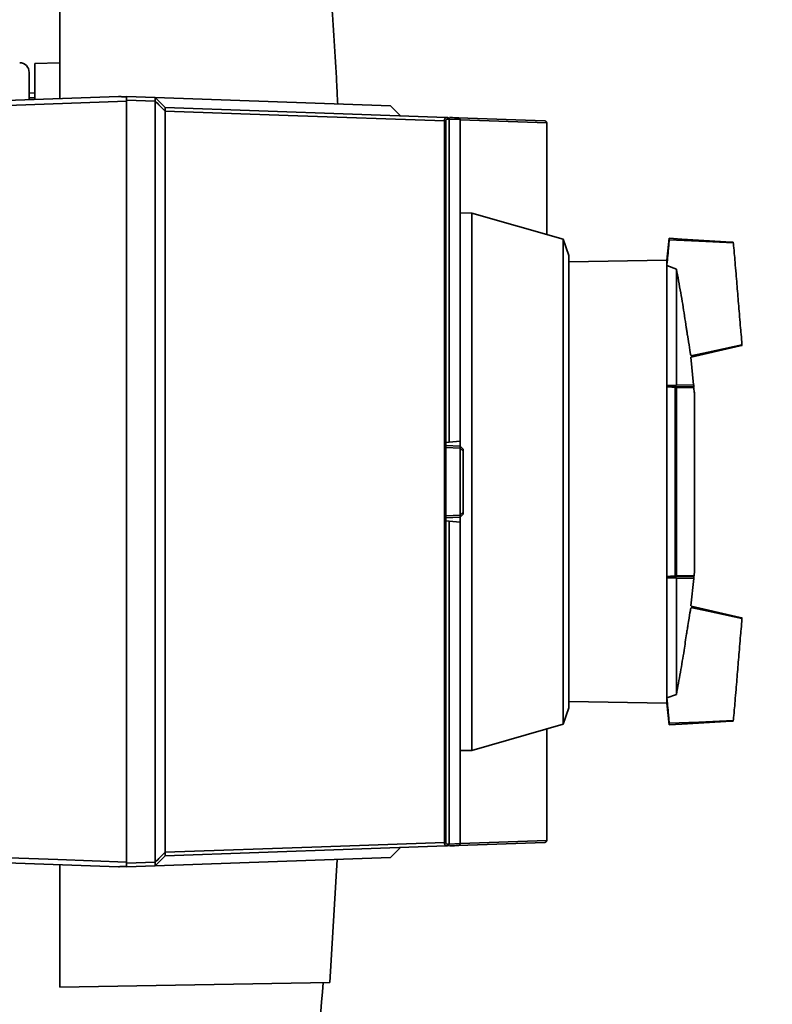
# Paper-space layout 'Blatt1' of a CAD drawing. Units: millimetres. Extents: x 0 to 5940, y 0 to 4200.
# Drawn here: x 3521 to 3599, y 2126 to 2228 of the extents above; entities that cross this region are included whole.
import ezdxf

# ---------------------------------------------------------------- set-up
doc = ezdxf.new("R2010")
doc.units = ezdxf.units.MM
doc.header["$LTSCALE"] = 10
doc.layers.add('1', color=7, linetype='Continuous')
doc.styles.add('SLDTEXTSTYLE0', font='TXT', dxfattribs={"width": 0.605})
doc.dimstyles.new('SLDDIMSTYLE0', dxfattribs={"dimtxt": 35, "dimasz": 25, "dimexe": 0, "dimexo": 0.0625, "dimgap": 8.75, "dimtad": 1, "dimdec": 1, "dimrnd": 1e-09, "dimzin": 4, "dimdsep": 46, "dimtxsty": 'SLDTEXTSTYLE0', "dimsah": 1, "dimcen": 0.09, "dimadec": 0, "dimazin": 1, "dimtfac": 1, "dimtdec": 1, "dimtofl": 0, "dimtmove": 0, "dimatfit": 3, "dimfxl": 1, "dimfrac": 2, "dimtolj": 1, "dimtzin": 12, "dimarcsym": 0})
doc.dimstyles.new('SLDDIMSTYLE1', dxfattribs={"dimtxt": 35, "dimasz": 25, "dimexe": 0, "dimexo": 0.0625, "dimgap": 8.75, "dimtad": 1, "dimdec": 1, "dimrnd": 1e-09, "dimzin": 12, "dimdsep": 46, "dimtxsty": 'SLDTEXTSTYLE0', "dimsah": 1, "dimcen": 0.09, "dimadec": 0, "dimazin": 3, "dimtfac": 1, "dimtdec": 1, "dimtofl": 0, "dimtmove": 0, "dimatfit": 3, "dimfxl": 1, "dimfrac": 2, "dimtolj": 1, "dimtzin": 12, "dimarcsym": 0})

# ---------------------------------------------------------------- blocks, each defined once
blk = doc.blocks.new('_D_3')
at = {"layer": '1'}
for p, q in [((3717.29, 3405.76), (2960.4, 3405.76)), ((2970.4, 1664.97), (2970.4, 3405.76)), ((3530.4, 1664.97), (2960.4, 1664.97))]:
    blk.add_line(p, q, dxfattribs=at)
for points in [[(2970.4, 3405.76), (2966.4, 3380.76), (2974.4, 3380.76)], [(2970.4, 1664.97), (2974.4, 1689.97), (2966.4, 1689.97)]]:
    blk.add_solid(points, dxfattribs=at)
at = {"layer": '1', "insert": (2925.28, 2443.13), "char_height": 35, "attachment_point": 1, "rotation": 90, "style": 'SLDTEXTSTYLE0'}
blk.add_mtext('ca. 1800', dxfattribs=at)
blk = doc.blocks.new('_D_5')
at = {"layer": '1'}
for p, q in [((3153.4, 3264.97), (3030.4, 3264.97)), ((3040.4, 1664.97), (3040.4, 3264.97)), ((3530.4, 1664.97), (3030.4, 1664.97))]:
    blk.add_line(p, q, dxfattribs=at)
for points in [[(3040.4, 3264.97), (3036.4, 3239.97), (3044.4, 3239.97)], [(3040.4, 1664.97), (3044.4, 1689.97), (3036.4, 1689.97)]]:
    blk.add_solid(points, dxfattribs=at)
at = {"layer": '1', "insert": (2995.28, 2411.5), "char_height": 35, "attachment_point": 1, "rotation": 90, "style": 'SLDTEXTSTYLE0'}
blk.add_mtext('1600', dxfattribs=at)

psp = doc.layouts.new('Blatt1')

# ---------------------------------------------------------------- linework, layer by layer
at = {"color": 7, "linetype": 'Continuous', "lineweight": 35}
for p, q in [((3525.1, 2235.47), (3525.1, 2219.76)), ((3525.1, 2223.47), (3522.5, 2223.42)), ((3522.5, 2219.69), (3522.5, 2223.42)), ((3503.27, 2219), (3531.2, 2219.97)), ((3522.5, 2220.35), (3521.9, 2220.34)), ((3522.5, 2219.85), (3521.9, 2219.82)), ((3521.9, 2219.85), (3522.5, 2219.85)), ((3532, 2219.97), (3535, 2219.87)), ((3535, 2219.5), (3532, 2219.61)), ((3532, 2140.46), (3532, 2219.49)), ((3535, 2219.87), (3536.03, 2218.83)), ((3535, 2219.87), (3559.45, 2219.01)), ((3535, 2140.45), (3535, 2219.5)), ((3536.03, 2218.83), (3565.24, 2217.81)), ((3536.03, 2218.46), (3536.03, 2141.48)), ((3560.49, 2217.98), (3559.45, 2219.01)), ((3565.06, 2142.5), (3565.06, 2217.45)), ((3565.21, 2217.43), (3565.21, 2184.04)), ((3565.24, 2217.81), (3565.38, 2217.81)), ((3565.55, 2217.63), (3565.55, 2184.07)), ((3566.7, 2217.58), (3565.55, 2217.63)), ((3566.5, 2217.77), (3575.5, 2217.45)), ((3566.7, 2217.57), (3566.7, 2217.58)), ((3566.7, 2184.17), (3566.7, 2217.57)), ((3575.7, 2217.25), (3566.7, 2217.57)), ((3575.7, 2217.25), (3575.7, 2205.65)), ((3575.7, 2217.25), (3575.7, 2217.25)), ((3567.9, 2207.88), (3566.7, 2207.9)), ((3577.41, 2205.16), (3567.9, 2207.88)), ((3567.9, 2152.06), (3567.9, 2207.88)), ((3578, 2203.46), (3577.41, 2205.16)), ((3577.41, 2154.79), (3577.41, 2205.16)), ((3588.43, 2205.25), (3588.18, 2202.98)), ((3589.75, 2205.17), (3588.43, 2205.25)), ((3589.75, 2205.17), (3594.89, 2204.85)), ((3594.89, 2204.85), (3595.09, 2204.84)), ((3578, 2203.46), (3578, 2156.49)), ((3588.18, 2202.98), (3578, 2202.8)), ((3588.18, 2202.98), (3588.18, 2202.42)), ((3588.18, 2202.42), (3588.18, 2189.97)), ((3588.18, 2202.42), (3589.17, 2202.06)), ((3589.17, 2202.06), (3589.17, 2189.99)), ((3595.8, 2194.08), (3590.7, 2192.89)), ((3595.8, 2194.08), (3596, 2194.13)), ((3590.96, 2190.02), (3590.67, 2192.89)), ((3588.18, 2189.97), (3589.17, 2189.99)), ((3588.18, 2189.81), (3588.18, 2189.97)), ((3588.18, 2189.81), (3588.18, 2170.13)), ((3589.09, 2189.86), (3590.92, 2189.83)), ((3590.99, 2190.02), (3589.17, 2189.99)), ((3590.99, 2189.79), (3590.99, 2190.02)), ((3589.06, 2170.15), (3589.06, 2189.8)), ((3589.19, 2189.77), (3589.19, 2170.18)), ((3591.02, 2189.73), (3589.19, 2189.77)), ((3591.03, 2189.22), (3590.98, 2189.73)), ((3591.05, 2170.67), (3591.05, 2189.27)), ((3591.06, 2170.71), (3591.06, 2189.23)), ((3565.2, 2184.04), (3565.2, 2175.91)), ((3565.21, 2184.04), (3565.2, 2184.04)), ((3565.2, 2183.72), (3566.7, 2183.66)), ((3565.55, 2184.07), (3565.21, 2184.04)), ((3566.7, 2184.17), (3565.55, 2184.07)), ((3566.7, 2183.66), (3566.7, 2184.17)), ((3566.7, 2183.46), (3565.2, 2183.52)), ((3566.7, 2183.66), (3566.7, 2183.66)), ((3566.7, 2183.66), (3567, 2183.35)), ((3566.7, 2183.46), (3566.7, 2183.46)), ((3566.7, 2176.49), (3566.7, 2183.46)), ((3567, 2183.14), (3566.7, 2183.46)), ((3567, 2183.14), (3567, 2176.8)), ((3566.7, 2176.49), (3567, 2176.8)), ((3567, 2176.59), (3566.7, 2176.28)), ((3565.2, 2176.43), (3566.7, 2176.48)), ((3566.7, 2176.28), (3565.2, 2176.23)), ((3565.2, 2175.91), (3565.21, 2175.9)), ((3565.21, 2175.9), (3565.21, 2142.52)), ((3565.21, 2175.9), (3565.55, 2175.87)), ((3565.55, 2175.87), (3565.55, 2142.32)), ((3565.55, 2175.87), (3566.7, 2175.77)), ((3566.7, 2176.48), (3566.7, 2176.49)), ((3566.7, 2176.28), (3566.7, 2176.28)), ((3566.7, 2175.77), (3566.7, 2176.28)), ((3566.7, 2142.38), (3566.7, 2175.77)), ((3591.01, 2170.21), (3591.04, 2170.68)), ((3588.18, 2169.97), (3588.18, 2170.13)), ((3588.18, 2169.97), (3588.18, 2157.53)), ((3588.18, 2169.97), (3589.17, 2169.96)), ((3590.92, 2170.12), (3589.09, 2170.09)), ((3589.17, 2157.88), (3589.17, 2169.96)), ((3589.17, 2169.96), (3590.99, 2169.92)), ((3589.19, 2170.18), (3591.02, 2170.21)), ((3590.66, 2167.06), (3590.99, 2169.92)), ((3590.99, 2169.92), (3590.99, 2170.15)), ((3590.7, 2167.05), (3595.8, 2165.86)), ((3596, 2165.82), (3595.8, 2165.86)), ((3578, 2157.14), (3588.18, 2156.96)), ((3589.17, 2157.88), (3588.18, 2157.53)), ((3588.18, 2156.96), (3588.18, 2157.53)), ((3577.41, 2154.79), (3578, 2156.49)), ((3588.18, 2156.96), (3588.43, 2154.7)), ((3589.75, 2154.78), (3594.89, 2155.09)), ((3594.89, 2155.09), (3595.09, 2155.1)), ((3567.9, 2152.06), (3577.41, 2154.79)), ((3575.7, 2154.3), (3575.7, 2142.69)), ((3588.43, 2154.7), (3588.41, 2154.94)), ((3589.75, 2154.78), (3588.43, 2154.7)), ((3566.7, 2152.04), (3567.9, 2152.06)), ((3565.24, 2142.13), (3536.03, 2141.11)), ((3559.46, 2140.93), (3560.5, 2141.97)), ((3565.38, 2142.14), (3565.24, 2142.13)), ((3565.55, 2142.32), (3566.7, 2142.37)), ((3575.5, 2142.49), (3566.5, 2142.18)), ((3566.7, 2142.38), (3575.7, 2142.69)), ((3566.7, 2142.37), (3566.7, 2142.38)), ((3575.7, 2142.69), (3575.7, 2142.69)), ((3531.2, 2139.97), (3507.25, 2140.81)), ((3536.03, 2141.11), (3535, 2140.08)), ((3559.46, 2140.93), (3535, 2140.08)), ((3553.91, 2140.74), (3553.15, 2127.96)), ((3525.1, 2140.19), (3525.1, 2127.47)), ((3532, 2140.34), (3535, 2140.45)), ((3535, 2140.08), (3532, 2139.97)), ((3535, 2140.08), (3535, 2140.08)), ((3525.1, 2127.47), (3553.15, 2127.96))]:
    psp.add_line(p, q, dxfattribs=at)
at = {"color": 7, "linetype": 'Continuous', "lineweight": 35, "flags": 128}
for points in [[(3532, 2219.49), (3513.91, 2218.85), (3503.41, 2218.48)], [(3532, 2219.69), (3532, 2219.67), (3532, 2219.64), (3532, 2219.62), (3532, 2219.59), (3532, 2219.57), (3532, 2219.54), (3532, 2219.51), (3532, 2219.49)], [(3536.03, 2218.47), (3535.9, 2218.59), (3535.77, 2218.72), (3535.64, 2218.85), (3535.52, 2218.98), (3535.39, 2219.11), (3535.26, 2219.24), (3535.13, 2219.37), (3535, 2219.5)], [(3565.06, 2217.45), (3548.81, 2218.01), (3536.03, 2218.46)], [(3595.14, 2204.79), (3591.53, 2204.94), (3588.42, 2205.08)], [(3595.1, 2204.79), (3591.51, 2204.94), (3588.42, 2205.08)], [(3590.68, 2193.04), (3592.5, 2193.43), (3596.03, 2194.19)], [(3590.68, 2193.04), (3592.48, 2193.43), (3595.99, 2194.18)], [(3589.03, 2189.86), (3589.03, 2189.86), (3589.04, 2189.85), (3589.04, 2189.85), (3589.05, 2189.84), (3589.05, 2189.83), (3589.06, 2189.82), (3589.06, 2189.81), (3589.06, 2189.8)], [(3589.06, 2170.15), (3589.06, 2170.13), (3589.06, 2170.12), (3589.05, 2170.11), (3589.05, 2170.1), (3589.04, 2170.1), (3589.04, 2170.09), (3589.03, 2170.09), (3589.03, 2170.09)], [(3595.99, 2165.76), (3592.48, 2166.52), (3590.68, 2166.9)], [(3596.03, 2165.75), (3592.5, 2166.51), (3590.68, 2166.9)], [(3588.42, 2154.87), (3591.51, 2155), (3595.1, 2155.16)], [(3588.42, 2154.87), (3591.53, 2155), (3595.14, 2155.16)], [(3536.03, 2141.48), (3552.29, 2142.05), (3565.06, 2142.5)], [(3507.25, 2141.33), (3510.68, 2141.21), (3517.79, 2140.96), (3524.89, 2140.71), (3532, 2140.46)], [(3535, 2140.44), (3535.13, 2140.57), (3535.26, 2140.7), (3535.39, 2140.83), (3535.52, 2140.96), (3535.64, 2141.09), (3535.77, 2141.22), (3535.9, 2141.35), (3536.03, 2141.48)], [(3532, 2140.46), (3532, 2140.43), (3532, 2140.41), (3532, 2140.38), (3532, 2140.35), (3532, 2140.33), (3532, 2140.3), (3532, 2140.28), (3532, 2140.25)]]:
    psp.add_lwpolyline(points, dxfattribs=at)
at = {"color": 7, "linetype": 'Continuous', "lineweight": 35}
for centre, radius, start, end in [((3520.9, 2222.49), 1, 0, 89), ((3565.07, 2216.88), 0.566, 75.8479, 90.4792), ((3565.22, 2217.63), 0.179, 2.1045, 83.5027), ((3565.37, 2217.62), 0.186, 2.898, 85.2091), ((3564.4, 2201.37), 16.3, 85.9449, 86.4758), ((3589.09, 2189.76), 0.099, 4.381, 88.5949), ((3590.92, 2189.73), 0.1, 4.901, 89), ((3590.56, 2189.23), 0.5, 0, 4.6685), ((3590.56, 2170.71), 0.5, 355.3315, 0), ((3589.09, 2170.19), 0.099, 271.4051, 355.619), ((3590.92, 2170.22), 0.1, 271, 355.099), ((3565.07, 2143.07), 0.566, 269.5208, 284.1521), ((3565.22, 2142.31), 0.179, 276.4973, 357.8955), ((3565.37, 2142.32), 0.186, 274.7909, 357.102), ((3564.4, 2158.58), 16.3, 273.5242, 274.0551)]:
    psp.add_arc(centre, radius, start, end, dxfattribs=at)
for points, knots in [([(3552.64, 2238.37), (3553.12, 2232.52), (3553.66, 2226.14), (3553.94, 2219.75), (3553.97, 2219.21)], [0, 0, 0, 0, 0.915544, 1, 1, 1, 1]), ([(3521.9, 2222.49), (3521.9, 2222.44), (3521.9, 2222.33), (3521.9, 2221.51), (3521.9, 2220.56), (3521.9, 2219.88), (3521.9, 2219.65)], [0, 0, 0, 0, 0.28585, 0.571699, 0.857549, 1, 1, 1, 1]), ([(3531.2, 2219.97), (3531.2, 2219.97), (3531.21, 2219.97), (3531.26, 2219.97), (3531.36, 2219.97), (3531.62, 2219.96), (3531.84, 2219.95), (3532, 2219.95)], [0, 0, 0, 0, 0.04664, 0.09585, 0.206195, 0.46631, 1, 1, 1, 1]), ([(3532, 2219.69), (3532, 2219.74), (3532, 2219.83), (3532, 2219.94), (3532, 2219.96), (3532, 2219.97)], [0, 0, 0, 0, 0.280788, 0.561522, 1, 1, 1, 1]), ([(3535, 2219.87), (3535, 2219.87), (3535, 2219.87), (3535, 2219.87), (3535, 2219.87)], [0, 0, 0, 0, 0.5599999, 1, 1, 1, 1]), ([(3535, 2219.5), (3535, 2219.56), (3535, 2219.66), (3535.01, 2219.78), (3535, 2219.85), (3535, 2219.86), (3535, 2219.87)], [0, 0, 0, 0, 0.261024, 0.52197, 0.783288, 1, 1, 1, 1]), ([(3535, 2219.5), (3535, 2219.5), (3535, 2219.5), (3535, 2219.5), (3535, 2219.5)], [0, 0, 0, 0, 0.5599999, 1, 1, 1, 1]), ([(3536.03, 2218.83), (3536.03, 2218.83), (3536.04, 2218.81), (3536.04, 2218.73), (3536.04, 2218.61), (3536.03, 2218.51), (3536.03, 2218.47)], [0, 0, 0, 0, 0.259957, 0.519835, 0.780096, 1, 1, 1, 1]), ([(3536.03, 2218.46), (3536.03, 2218.46), (3536.03, 2218.46), (3536.03, 2218.46), (3536.03, 2218.47)], [0, 0, 0, 0, 0.5599998, 1, 1, 1, 1]), ([(3565.06, 2217.45), (3565.07, 2217.48), (3565.07, 2217.53), (3565.09, 2217.63), (3565.12, 2217.73), (3565.18, 2217.8), (3565.22, 2217.81), (3565.24, 2217.81)], [0, 0, 0, 0, 0.136933, 0.266901, 0.517326, 0.763532, 1, 1, 1, 1]), ([(3565.4, 2217.64), (3565.38, 2217.64), (3565.34, 2217.64), (3565.28, 2217.61), (3565.25, 2217.57), (3565.22, 2217.53), (3565.21, 2217.48), (3565.21, 2217.45), (3565.21, 2217.43)], [0, 0, 0, 0, 0.2569261, 0.4990885, 0.6388115, 0.7645898, 0.8825385, 1, 1, 1, 1]), ([(3565.6, 2217.8), (3565.71, 2217.8), (3566.12, 2217.78), (3566.34, 2217.77), (3566.5, 2217.77)], [0, 0, 0, 0, 0.257715, 1, 1, 1, 1]), ([(3566.5, 2217.77), (3566.53, 2217.76), (3566.58, 2217.76), (3566.64, 2217.71), (3566.69, 2217.65), (3566.69, 2217.6), (3566.7, 2217.58)], [0, 0, 0, 0, 0.252397, 0.524839, 0.770124, 1, 1, 1, 1]), ([(3575.7, 2217.25), (3575.69, 2217.28), (3575.69, 2217.33), (3575.65, 2217.39), (3575.58, 2217.44), (3575.53, 2217.45), (3575.5, 2217.45)], [0, 0, 0, 0, 0.234292, 0.486894, 0.753201, 1, 1, 1, 1]), ([(3588.41, 2205.01), (3588.41, 2204.98), (3588.4, 2204.86), (3588.34, 2204.1), (3588.25, 2203.17), (3588.2, 2202.6), (3588.18, 2202.42)], [0, 0, 0, 0, 0.127581, 0.570997, 0.862183, 1, 1, 1, 1]), ([(3595.1, 2204.73), (3595.1, 2204.7), (3595.11, 2204.59), (3595.17, 2203.96), (3595.27, 2202.79), (3595.37, 2201.6), (3595.46, 2200.53), (3595.54, 2199.49), (3595.63, 2198.45), (3595.72, 2197.38), (3595.82, 2196.18), (3595.92, 2195.02), (3595.98, 2194.39), (3595.98, 2194.28), (3595.99, 2194.24)], [0, 0, 0, 0, 0.0605466, 0.1963077, 0.2766825, 0.3567063, 0.4300442, 0.4999996, 0.5699549, 0.6432926, 0.7233165, 0.8036895, 0.9394519, 1, 1, 1, 1]), ([(3589.17, 2202.06), (3589.32, 2201.24), (3589.63, 2199.63), (3589.96, 2197.6), (3590.16, 2196.26), (3590.26, 2195.55), (3590.39, 2194.77), (3590.54, 2193.85), (3590.66, 2193.17), (3590.67, 2193.08), (3590.67, 2193.07)], [0, 0, 0, 0, 0.225875, 0.445514, 0.555962, 0.595111, 0.634416, 0.805844, 0.977145, 1, 1, 1, 1]), ([(3588.18, 2189.87), (3588.34, 2189.87), (3588.62, 2189.87), (3588.9, 2189.86), (3589.03, 2189.86)], [0, 0, 0, 0, 0.56, 1, 1, 1, 1]), ([(3589.06, 2189.8), (3588.9, 2189.8), (3588.6, 2189.81), (3588.31, 2189.81), (3588.18, 2189.81)], [0, 0, 0, 0, 0.56, 1, 1, 1, 1]), ([(3589.03, 2189.86), (3589.03, 2189.86), (3589.05, 2189.86), (3589.07, 2189.86), (3589.08, 2189.86), (3589.09, 2189.86), (3589.09, 2189.86)], [0, 0, 0, 0, 0.221172, 0.45408, 0.729082, 1, 1, 1, 1]), ([(3589.19, 2189.77), (3589.18, 2189.77), (3589.17, 2189.78), (3589.14, 2189.79), (3589.1, 2189.79), (3589.07, 2189.8), (3589.06, 2189.8)], [0, 0, 0, 0, 0.2862892, 0.5481875, 0.7859619, 1, 1, 1, 1]), ([(3566.7, 2183.46), (3566.7, 2183.49), (3566.7, 2183.53), (3566.7, 2183.59), (3566.7, 2183.64), (3566.7, 2183.66), (3566.7, 2183.66), (3566.7, 2183.66)], [0, 0, 0, 0, 0.21214, 0.424054, 0.638862, 0.853157, 1, 1, 1, 1]), ([(3567, 2183.35), (3567, 2183.35), (3567, 2183.35), (3567, 2183.33), (3567, 2183.3), (3567, 2183.25), (3567, 2183.2), (3567, 2183.16), (3567, 2183.14)], [0, 0, 0, 0, 0.145398, 0.333777, 0.5, 0.666223, 0.854602, 1, 1, 1, 1]), ([(3567, 2176.8), (3567, 2176.79), (3567, 2176.75), (3567, 2176.69), (3567, 2176.65), (3567, 2176.61), (3567, 2176.6), (3567, 2176.59), (3567, 2176.59)], [0, 0, 0, 0, 0.145398, 0.333777, 0.5, 0.666223, 0.854602, 1, 1, 1, 1]), ([(3566.7, 2176.28), (3566.7, 2176.28), (3566.7, 2176.29), (3566.7, 2176.32), (3566.7, 2176.37), (3566.7, 2176.43), (3566.7, 2176.47), (3566.7, 2176.48)], [0, 0, 0, 0, 0.21214, 0.424054, 0.638862, 0.853157, 1, 1, 1, 1]), ([(3588.18, 2170.13), (3588.35, 2170.14), (3588.64, 2170.14), (3588.93, 2170.14), (3589.06, 2170.15)], [0, 0, 0, 0, 0.56, 1, 1, 1, 1]), ([(3589.03, 2170.09), (3588.87, 2170.09), (3588.59, 2170.08), (3588.31, 2170.08), (3588.18, 2170.07)], [0, 0, 0, 0, 0.56, 1, 1, 1, 1]), ([(3589.09, 2170.09), (3589.09, 2170.09), (3589.08, 2170.09), (3589.07, 2170.09), (3589.05, 2170.09), (3589.03, 2170.09), (3589.03, 2170.09)], [0, 0, 0, 0, 0.272543, 0.54932, 0.780427, 1, 1, 1, 1]), ([(3589.06, 2170.15), (3589.07, 2170.15), (3589.1, 2170.15), (3589.14, 2170.16), (3589.17, 2170.17), (3589.18, 2170.18), (3589.19, 2170.18)], [0, 0, 0, 0, 0.214032, 0.451804, 0.713704, 1, 1, 1, 1]), ([(3590.66, 2166.83), (3590.66, 2166.81), (3590.64, 2166.69), (3590.53, 2166.01), (3590.39, 2165.17), (3590.3, 2164.63), (3590.16, 2163.75), (3589.95, 2162.25), (3589.6, 2160.17), (3589.31, 2158.65), (3589.17, 2157.88)], [0, 0, 0, 0, 0.057139, 0.233847, 0.331456, 0.386695, 0.425648, 0.580321, 0.790116, 1, 1, 1, 1]), ([(3595.99, 2165.7), (3595.98, 2165.67), (3595.98, 2165.56), (3595.92, 2164.93), (3595.82, 2163.76), (3595.72, 2162.57), (3595.63, 2161.5), (3595.54, 2160.46), (3595.46, 2159.42), (3595.37, 2158.35), (3595.27, 2157.16), (3595.17, 2155.99), (3595.11, 2155.36), (3595.1, 2155.25), (3595.1, 2155.22)], [0, 0, 0, 0, 0.060121, 0.196015, 0.276466, 0.356568, 0.429977, 0.5, 0.570023, 0.643432, 0.723534, 0.803986, 0.93988, 1, 1, 1, 1]), ([(3588.41, 2154.94), (3588.41, 2154.97), (3588.4, 2155.08), (3588.34, 2155.84), (3588.25, 2156.78), (3588.2, 2157.35), (3588.18, 2157.53)], [0, 0, 0, 0, 0.12758, 0.570997, 0.862182, 1, 1, 1, 1]), ([(3565.24, 2142.13), (3565.22, 2142.14), (3565.18, 2142.15), (3565.12, 2142.22), (3565.09, 2142.31), (3565.07, 2142.41), (3565.07, 2142.47), (3565.06, 2142.5)], [0, 0, 0, 0, 0.236125, 0.482365, 0.732951, 0.862996, 1, 1, 1, 1]), ([(3565.21, 2142.52), (3565.21, 2142.5), (3565.21, 2142.47), (3565.22, 2142.42), (3565.25, 2142.38), (3565.28, 2142.34), (3565.34, 2142.31), (3565.38, 2142.31), (3565.4, 2142.31)], [0, 0, 0, 0, 0.117548, 0.235591, 0.361486, 0.501359, 0.74329, 1, 1, 1, 1]), ([(3566.5, 2142.18), (3566.34, 2142.17), (3566.12, 2142.16), (3565.71, 2142.15), (3565.6, 2142.15)], [0, 0, 0, 0, 0.742285, 1, 1, 1, 1]), ([(3566.7, 2142.37), (3566.69, 2142.34), (3566.69, 2142.3), (3566.64, 2142.24), (3566.58, 2142.19), (3566.53, 2142.18), (3566.5, 2142.18)], [0, 0, 0, 0, 0.229876, 0.475161, 0.747603, 1, 1, 1, 1]), ([(3575.7, 2142.69), (3575.69, 2142.67), (3575.69, 2142.62), (3575.65, 2142.55), (3575.58, 2142.5), (3575.53, 2142.5), (3575.5, 2142.49)], [0, 0, 0, 0, 0.234292, 0.486894, 0.753201, 1, 1, 1, 1]), ([(3536.03, 2141.48), (3536.03, 2141.48), (3536.03, 2141.48), (3536.03, 2141.48), (3536.03, 2141.48)], [0, 0, 0, 0, 0.56, 1, 1, 1, 1]), ([(3536.03, 2141.48), (3536.03, 2141.43), (3536.04, 2141.32), (3536.04, 2141.2), (3536.04, 2141.13), (3536.03, 2141.12), (3536.03, 2141.11)], [0, 0, 0, 0, 0.259957, 0.519836, 0.780097, 1, 1, 1, 1]), ([(3531.2, 2139.97), (3531.2, 2139.97), (3531.21, 2139.97), (3531.26, 2139.98), (3531.36, 2139.98), (3531.62, 2139.99), (3531.84, 2140), (3532, 2140)], [0, 0, 0, 0, 0.04664, 0.09585, 0.206195, 0.46631, 1, 1, 1, 1]), ([(3532, 2139.97), (3532, 2139.98), (3532, 2139.99), (3532, 2140.07), (3532, 2140.19), (3532, 2140.25)], [0, 0, 0, 0, 0.2808074, 0.5615351, 1, 1, 1, 1]), ([(3535, 2140.45), (3535, 2140.45), (3535, 2140.44), (3535, 2140.44), (3535, 2140.44)], [0, 0, 0, 0, 0.56, 1, 1, 1, 1]), ([(3535, 2140.08), (3535, 2140.08), (3535, 2140.1), (3535.01, 2140.18), (3535, 2140.3), (3535, 2140.4), (3535, 2140.44)], [0, 0, 0, 0, 0.261024, 0.52197, 0.783287, 1, 1, 1, 1]), ([(3552.46, 2127.95), (3552.03, 2122.61), (3551.25, 2113.07), (3550.19, 2103.56), (3549.71, 2099.37)], [0, 0, 0, 0, 0.5598343, 1, 1, 1, 1])]:
    psp.add_open_spline(points, degree=3, knots=knots, dxfattribs=at)

# ---------------------------------------------------------------- dimensions: what is measured, and where the dimension line sits
at = {"layer": '1'}
for base, p2, dimstyle, picture, middle in [((2970.4, 3405.76), (3727.29, 3405.76), 'SLDDIMSTYLE0', '_D_3', (2970.4, 2535.37)), ((3040.4, 3264.97), (3163.4, 3264.97), 'SLDDIMSTYLE1', '_D_5', (3040.4, 2464.97))]:
    dim = psp.add_linear_dim(base=base, p1=(3540.4, 1664.97), p2=p2, angle=90, dimstyle=dimstyle, dxfattribs=at)
    dim.commit()
    dim.dimension.update_dxf_attribs({"geometry": picture, "text_midpoint": middle, "dimtype": 160})

doc.saveas('drawing.dxf')
